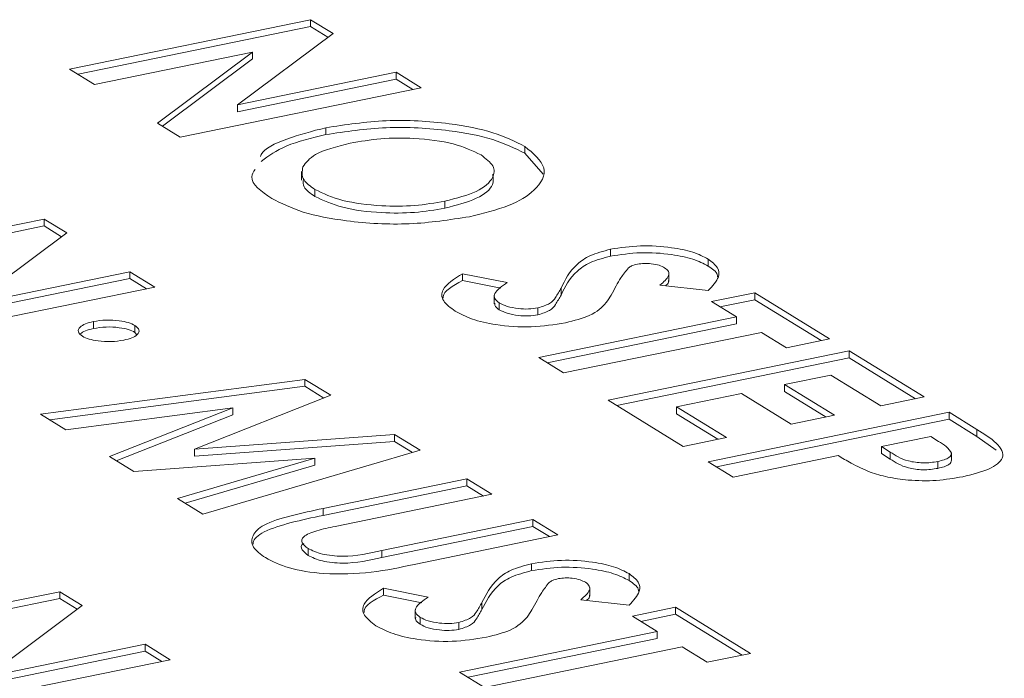
# Model space of a CAD drawing. Extents: x 19.1 to 29.8, y 0.6 to 8.7.
# Drawn here: x 22.5 to 22.5, y 4.2 to 4.2 of the extents above; entities that cross this region are included whole.
import ezdxf

# ---------------------------------------------------------------- set-up
doc = ezdxf.new("R2010")
doc.units = 0
doc.header["$MEASUREMENT"] = 0
doc.layers.get('0').update_dxf_attribs({"linetype": 'CONTINUOUS'})
doc.layers.add('D7', color=7, linetype='CONTINUOUS')

# ---------------------------------------------------------------- blocks, each defined once
blk = doc.blocks.new('A$C799C6606')
at = {"color": 7, "linetype": 'Continuous', "lineweight": 15}
for p, q in [((2.623367223249264, 0.4090220680783636), (2.629345450695769, 0.4102483175362384)), ((2.629345450695769, 0.4102483175362384), (2.629903387426214, 0.4099049868653877)), ((2.629345450695769, 0.4100762618313798), (2.629345450695769, 0.4102483175362384)), ((2.623576945970246, 0.4088930305382057), (2.629345450695769, 0.4100762618313798)), ((2.629345450695769, 0.4100762618313798), (2.629777164824294, 0.4098106032122653)), ((2.629903387426214, 0.4099049868653877), (2.627535473744818, 0.4081343529143933)), ((2.627908687420689, 0.4094453655219157), (2.623986672979417, 0.4086408849086514)), ((2.625548602082805, 0.4076797397865839), (2.627908687420689, 0.4094453655219157)), ((2.627908687420689, 0.4092733098170562), (2.627908687420689, 0.4094453655219157)), ((2.625674781165149, 0.4076021114688952), (2.627908687420689, 0.4092733098170562)), ((2.623986672979417, 0.4086408849086514), (2.623367223249264, 0.4090220680783636)), ((2.627535473744818, 0.4081343529143933), (2.631469463473412, 0.408941289889464)), ((2.631469463473412, 0.408941289889464), (2.632088913203564, 0.4085601067197508)), ((2.631469463473412, 0.4087692341846054), (2.631469463473412, 0.408941289889464)), ((2.627535473744818, 0.4079622972095347), (2.631469463473412, 0.4087692341846054)), ((2.631469463473412, 0.4087692341846054), (2.631879233357669, 0.4085170791254766)), ((2.632088913203564, 0.4085601067197508), (2.626110685757045, 0.4073338572618779)), ((2.627535473744818, 0.4079622972095347), (2.627535473744818, 0.4081343529143933)), ((2.626110685757045, 0.4073338572618779), (2.625548602082805, 0.4076797397865839)), ((2.629721730721034, 0.4073941812369721), (2.629721730721034, 0.4075662369418316)), ((2.634660819198945, 0.4069311776155988), (2.634660819198945, 0.4071032333204565)), ((2.634660819198945, 0.4069311776155988), (2.635117650699062, 0.406410523728967)), ((2.629123955391339, 0.4064790649662813), (2.629123955391339, 0.4062639650508206)), ((2.62945179639738, 0.4058604385137512), (2.62945179639738, 0.4060324942186107)), ((2.632680548418225, 0.4055685369800788), (2.632680548418225, 0.4057405926849373)), ((2.616758899652286, 0.404072287622383), (2.622737127098805, 0.4052985370802578)), ((2.622737127098805, 0.4052985370802578), (2.623295150223914, 0.4049551532457851)), ((2.622737127098805, 0.4051264813753983), (2.622737127098805, 0.4052985370802578)), ((2.616968622081007, 0.4039432500222757), (2.622737127098805, 0.4051264813753983)), ((2.622737127098805, 0.4051264813753983), (2.623168927621993, 0.4048607695926627)), ((2.623295150223914, 0.4049551532457851), (2.620927236542503, 0.4031845192947907)), ((2.636788401915812, 0.4043780180841541), (2.636788401915812, 0.4045500737890126)), ((2.639210275731703, 0.4041316344449042), (2.639210275731703, 0.4043036901497628)), ((2.620927236542503, 0.4031845192947907), (2.624861226271097, 0.4039914562698614)), ((2.620927236542503, 0.4030124635899313), (2.624861226271097, 0.403819400565002)), ((2.624861226271097, 0.4039914562698614), (2.625480676001249, 0.4036102731001492)), ((2.624861226271097, 0.403819400565002), (2.624861226271097, 0.4039914562698614)), ((2.624861226271097, 0.403819400565002), (2.625270996155354, 0.4035672455058741)), ((2.633115783007813, 0.4039419211279389), (2.634227034563398, 0.4037228604663996)), ((2.633115783007813, 0.4037698654230795), (2.633115783007813, 0.4039419211279389)), ((2.638233574189957, 0.4037472331500433), (2.638233574189957, 0.4039623330655058)), ((2.625480676001249, 0.4036102731001492), (2.619502448554744, 0.4023840236422744)), ((2.633115783007813, 0.4037698654230795), (2.634069543962145, 0.4035818714468524)), ((2.635560094821205, 0.4034124002073138), (2.635560094821205, 0.4035844559121733)), ((2.639210975301229, 0.4035221157471005), (2.638013621608412, 0.4036565999249797)), ((2.633904352405711, 0.4034051458908587), (2.633904352405711, 0.4031900459753963)), ((2.639290778540602, 0.4032479988961564), (2.640363793978114, 0.4034680950049623)), ((2.640363793978114, 0.4034680950049623), (2.642222315957884, 0.4023244391685807)), ((2.640363793978114, 0.4032960393001028), (2.640363793978114, 0.4034680950049623)), ((2.634026134592933, 0.4030455842199219), (2.634026134592933, 0.4032176399247813)), ((2.634986713857106, 0.4029192409151454), (2.634986713857106, 0.403091296620004)), ((2.639910228270754, 0.402866815726445), (2.639290778540602, 0.4032479988961564)), ((2.639500501261598, 0.4031189613559985), (2.640363793978114, 0.4032960393001028)), ((2.640363793978114, 0.4032960393001028), (2.642012549717325, 0.4022814647379294)), ((2.635005016261747, 0.4018606623773753), (2.639910228270754, 0.402866815726445)), ((2.639910228270754, 0.4026947600215864), (2.639910228270754, 0.402866815726445)), ((2.623957698859147, 0.4025812173408223), (2.623957698859147, 0.40275327304568)), ((2.624987729837517, 0.4024838639632318), (2.624987729837517, 0.4026559196680903)), ((2.635214738982729, 0.4017316248372165), (2.639910228270754, 0.4026947600215864)), ((2.624987729837517, 0.4024838639632318), (2.625038204394659, 0.4024276564111862)), ((2.64052976439557, 0.4024855793931108), (2.635624552386563, 0.4014794260440411)), ((2.641149300520372, 0.4021043430597757), (2.64052976439557, 0.4024855793931108)), ((2.642222315957884, 0.4023244391685807), (2.641149300520372, 0.4021043430597757)), ((2.635624552386563, 0.4014794260440411), (2.635005016261747, 0.4018606623773753)), ((2.63673083603992, 0.4007986658643814), (2.642709063486425, 0.4020249153222553)), ((2.636940558760902, 0.4006696283242217), (2.642709063486425, 0.4018528596173958)), ((2.642709063486425, 0.4020249153222553), (2.644567585466195, 0.4008812594858737)), ((2.642709063486425, 0.4018528596173958), (2.642709063486425, 0.4020249153222553)), ((2.642709063486425, 0.4018528596173958), (2.644357819225636, 0.4008382850552215)), ((2.642255584173729, 0.4014235828801151), (2.641105925026924, 0.4011877656720673)), ((2.643494570028682, 0.4006611633770687), (2.642255584173729, 0.4014235828801151)), ((2.622644276851336, 0.4004506753647634), (2.629205322691082, 0.401318283028651)), ((2.622874388420403, 0.4003090911498646), (2.629205322691082, 0.4011462273237925)), ((2.629205322691082, 0.401318283028651), (2.6298483581641, 0.4009225861901342)), ((2.629205322691082, 0.4011462273237925), (2.629205322691082, 0.401318283028651)), ((2.629205322691082, 0.4011462273237925), (2.629678247073631, 0.400855209656986)), ((2.641105925026924, 0.4011877656720673), (2.642344910881878, 0.4004253461690199)), ((2.641105925026924, 0.4010157099672078), (2.641105925026924, 0.4011877656720673)), ((2.6298483581641, 0.4009225861901342), (2.626465936208906, 0.3995826711570736)), ((2.640032910758482, 0.4009676698030589), (2.63842338760222, 0.4006375256398513)), ((2.641271896613436, 0.4002052503000115), (2.640032910758482, 0.4009676698030589)), ((2.641105925026924, 0.4010157099672078), (2.642135144641319, 0.4003823717383685)), ((2.644567585466195, 0.4008812594858737), (2.643494570028682, 0.4006611633770687)), ((2.638589358019676, 0.3996550100279999), (2.63673083603992, 0.4007986658643814)), ((2.63842338760222, 0.4006375256398513), (2.639662373457188, 0.399875106136804)), ((2.63842338760222, 0.4004654699349928), (2.63842338760222, 0.4006375256398513)), ((2.623272020469077, 0.4000643884873387), (2.622644276851336, 0.4004506753647634)), ((2.627415800727892, 0.4006125299328103), (2.623272020469077, 0.4000643884873387)), ((2.624353422459624, 0.3993989394308137), (2.627415800727892, 0.4006125299328103)), ((2.624523489738255, 0.3992943039332024), (2.627415800727892, 0.4004404742279517)), ((2.627415800727892, 0.4004404742279517), (2.627415800727892, 0.4006125299328103)), ((2.63842338760222, 0.4004654699349928), (2.639452607216629, 0.3998321317061535)), ((2.639208807749828, 0.3992738268582876), (2.645187035196333, 0.4005000763161615)), ((2.642344910881878, 0.4004253461690199), (2.641271896613436, 0.4002052503000115)), ((2.645187035196333, 0.4005000763161615), (2.64587845168035, 0.4000746078493274)), ((2.645187035196333, 0.4003280206113029), (2.645187035196333, 0.4005000763161615)), ((2.63941853047081, 0.3991447893181288), (2.645187035196333, 0.4003280206113029)), ((2.645187035196333, 0.4003280206113029), (2.64587845168035, 0.399902552144467)), ((2.626465936208906, 0.3995826711570736), (2.631428948514586, 0.3999499577257151)), ((2.631428948514586, 0.3999499577257151), (2.632065677177241, 0.3995581418316041)), ((2.631428948514586, 0.3997779020208565), (2.631428948514586, 0.3999499577257151)), ((2.644733555883651, 0.3998987438740222), (2.643507253027526, 0.3996472055667297)), ((2.644928548636916, 0.3997787535791772), (2.644733555883651, 0.3998987438740222)), ((2.64587845168035, 0.399902552144467), (2.64587845168035, 0.4000746078493274)), ((2.64587845168035, 0.399902552144467), (2.64635638560684, 0.3995618793785276)), ((2.626465936208906, 0.3994106154522141), (2.631428948514586, 0.3997779020208565)), ((2.631428948514586, 0.3997779020208565), (2.631876472866356, 0.3995025144589164)), ((2.639662373457188, 0.399875106136804), (2.638589358019676, 0.3996550100279999)), ((2.626465936208906, 0.3994106154522141), (2.626465936208906, 0.3995826711570736)), ((2.632065677177241, 0.3995581418316041), (2.626671045675938, 0.3979727721071464)), ((2.642434237590027, 0.3994271094579247), (2.639828343874644, 0.3988925905249534)), ((2.643507253027526, 0.3996472055667297), (2.64372643628629, 0.3995123294577256)), ((2.643507253027526, 0.3994751498618712), (2.643507253027526, 0.3996472055667297)), ((2.643507253027526, 0.3994751498618712), (2.64372643628629, 0.3993402737528671)), ((2.64372643628629, 0.3993402737528671), (2.64372643628629, 0.3995123294577256)), ((2.645249048220055, 0.3993122018019157), (2.645249048220055, 0.3994842575067752)), ((2.624957753123841, 0.3990270598949515), (2.624353422459624, 0.3993989394308137)), ((2.629451345371127, 0.3993599418349598), (2.624957753123841, 0.3990270598949515)), ((2.626043906820829, 0.3983586868392148), (2.629451345371127, 0.3993599418349598)), ((2.626233153714541, 0.398242249017521), (2.629451345371127, 0.3991878861301013)), ((2.629451345371127, 0.3991878861301013), (2.629451345371127, 0.3993599418349598)), ((2.639828343874644, 0.3988925905249534), (2.639208807749828, 0.3992738268582876)), ((2.644906098681449, 0.3991085927747786), (2.644906098681449, 0.3992806484796381)), ((2.629658150482417, 0.3981135335749375), (2.633224488785391, 0.3988450581697691)), ((2.633224488785391, 0.3988450581697691), (2.633844024910207, 0.3984638218364349)), ((2.633224488785391, 0.3986730024649106), (2.633224488785391, 0.3988450581697691)), ((2.629658150482417, 0.3979414778700789), (2.633224488785391, 0.3986730024649106)), ((2.633844024910207, 0.3984638218364349), (2.629954344972194, 0.39766597365184)), ((2.633224488785391, 0.3986730024649106), (2.633634258669648, 0.3984208474057827)), ((2.626671045675938, 0.3979727721071464), (2.626043906820829, 0.3983586868392148)), ((2.629658150482417, 0.3979414778700789), (2.629658150482417, 0.3981135335749375)), ((2.631114583931865, 0.3970689376935557), (2.634861754034493, 0.3978375543693211)), ((2.634861754034493, 0.3978375543693211), (2.635481290159309, 0.3974563180359869)), ((2.634861754034493, 0.3976654986644608), (2.634861754034493, 0.3978375543693211)), ((2.631114583931865, 0.3968968819886962), (2.634861754034493, 0.3976654986644608)), ((2.635481290159309, 0.3974563180359869), (2.631914951856334, 0.3967247934411553)), ((2.634861754034493, 0.3976654986644608), (2.63527152391875, 0.3974133436053338)), ((2.629282639786087, 0.3969482669831557), (2.629282639786087, 0.3971203226880142)), ((2.631114583931865, 0.3968968819886962), (2.631114583931865, 0.3970689376935557)), ((2.634826469370655, 0.3965690448136501), (2.634826469370655, 0.3967411005185086)), ((2.637248344063341, 0.3963226613542483), (2.637248344063341, 0.3964947170591069)), ((2.617142237492249, 0.394820134849021), (2.623120464354219, 0.3960463841869961)), ((2.623120464354219, 0.3960463841869961), (2.623678401084664, 0.3957030535161445)), ((2.623120464354219, 0.3958743284821384), (2.623120464354219, 0.3960463841869961)), ((2.631153764506397, 0.3961330011109805), (2.632265102310502, 0.3959138872558459)), ((2.631153764506397, 0.3959609454061219), (2.631153764506397, 0.3961330011109805)), ((2.636271642521596, 0.3959382600593884), (2.636271642521596, 0.396153359974849)), ((2.617351959044161, 0.3946910970690647), (2.623120464354219, 0.3958743284821384)), ((2.623120464354219, 0.3958743284821384), (2.623552178482743, 0.395608669863023)), ((2.631153764506397, 0.3959609454061219), (2.632107611563118, 0.3957728982063244)), ((2.633598163006713, 0.3956034270866828), (2.633598163006713, 0.3957754827915432)), ((2.637249042902216, 0.3957131425065707), (2.636051689501659, 0.3958476267444002)), ((2.623678401084664, 0.3957030535161445), (2.621310487403267, 0.3939324195651501)), ((2.631942420445089, 0.3955961727402535), (2.631942420445089, 0.3953810728247911)), ((2.637328760185316, 0.395439078909174), (2.638401775330554, 0.3956591749580296)), ((2.638401775330554, 0.3956591749580296), (2.640260297310324, 0.3945155191216489)), ((2.638401775330554, 0.3954871192531701), (2.638401775330554, 0.3956591749580296)), ((2.63206420234005, 0.3952366110093681), (2.63206420234005, 0.3954086667142267)), ((2.633024781458079, 0.3951102676746157), (2.633024781458079, 0.3952823233794751)), ((2.637948296310132, 0.3950578425758398), (2.637328760185316, 0.395439078909174)), ((2.637538482614037, 0.3953100413090658), (2.638401775330554, 0.3954871192531701)), ((2.638401775330554, 0.3954871192531701), (2.640050617464428, 0.3944724915273738)), ((2.633043084008865, 0.3940516891668207), (2.637948296310132, 0.3950578425758398)), ((2.637948296310132, 0.3948857868709803), (2.637948296310132, 0.3950578425758398)), ((2.633252806437586, 0.3939226515667134), (2.637948296310132, 0.3948857868709803)), ((2.621310487403267, 0.3939324195651501), (2.625244477131861, 0.3947393565402209)), ((2.621310487403267, 0.3937603638602925), (2.625244477131861, 0.3945673008353632)), ((2.625244477131861, 0.3947393565402209), (2.625864013256678, 0.3943581202068867)), ((2.625244477131861, 0.3945673008353632), (2.625244477131861, 0.3947393565402209)), ((2.625244477131861, 0.3945673008353632), (2.625654247016119, 0.3943151457762353)), ((2.638567832434948, 0.3946766062425056), (2.633662620133666, 0.3936704528334865)), ((2.639187282165086, 0.3942954230727924), (2.638567832434948, 0.3946766062425056)), ((2.625864013256678, 0.3943581202068867), (2.619885786394693, 0.3931318708689115)), ((2.640260297310324, 0.3945155191216489), (2.639187282165086, 0.3942954230727924)), ((2.633662620133666, 0.3936704528334865), (2.633043084008865, 0.3940516891668207))]:
    blk.add_line(p, q, dxfattribs=at)
for points, knots in [([(2.629721730721034, 0.4075662369418316), (2.630213970718803, 0.4076408345386637), (2.631198344134592, 0.4077900135804642), (2.632713162980867, 0.4077051126005067), (2.633926763741702, 0.4074661171249456), (2.634416174657776, 0.4072241745122565), (2.634660819198945, 0.4071032333204565)], [0, 0, 0, 0, 0.2796324825295644, 0.5592044190619551, 0.7796570752640436, 0.9999999999999999, 0.9999999999999999, 0.9999999999999999, 0.9999999999999999]), ([(2.628100363002279, 0.4068496801105193), (2.628106872725812, 0.4068674363635374), (2.628167231959527, 0.4070320752794467), (2.628717946406784, 0.40730664086096), (2.62938710048066, 0.4074796957419879), (2.629721730721034, 0.4075662369418316)], [0, 0, 0, 0, 0.05698992171064038, 0.5284199835553444, 1, 1, 1, 1]), ([(2.629721730721034, 0.4073941812369721), (2.630213970718803, 0.4074687788338052), (2.631198344134592, 0.4076179578756056), (2.632713162980867, 0.4075330568956481), (2.633926763741702, 0.4072940614200871), (2.634416174657776, 0.407052118807397), (2.634660819198945, 0.4069311776155988)], [0, 0, 0, 0, 0.2796324825295644, 0.5592044190619551, 0.7796570752640436, 0.9999999999999999, 0.9999999999999999, 0.9999999999999999, 0.9999999999999999]), ([(2.628122574981962, 0.4067306657332681), (2.628305708595963, 0.406866588514128), (2.628672034075922, 0.4071384773107818), (2.629371794748057, 0.4073089375595522), (2.629721730721034, 0.4073941812369721)], [0, 0, 0, 0, 0.4999204915178511, 0.9999999999999999, 0.9999999999999999, 0.9999999999999999, 0.9999999999999999]), ([(2.633578128728306, 0.4068890917771126), (2.633367679692316, 0.4069902119736515), (2.632946865621737, 0.4071924120042905), (2.631990570361655, 0.4073152439180348), (2.63107485158331, 0.4073105645843853), (2.630576365528913, 0.4072249160700805), (2.630326896734875, 0.4071820530222876)], [0, 0, 0, 0, 0.2796099080904881, 0.5591082090243727, 0.7793544224135451, 1, 1, 1, 1]), ([(2.630326896734875, 0.4071820530222876), (2.629998930479804, 0.4070980700284137), (2.629412639332575, 0.4069479372477822), (2.62923302975361, 0.4067016398997474), (2.629153892237472, 0.406593119182399)], [0, 0, 0, 0, 0.5593914501544521, 1, 1, 1, 1]), ([(2.634660819198945, 0.4071032333204565), (2.634869146273633, 0.4069277581967468), (2.635286142491342, 0.4065765198231448), (2.634996686116626, 0.406041305137256), (2.634321548403523, 0.4056111608019464), (2.633631017620832, 0.405441381909835), (2.633285628037417, 0.4053564619290144)], [0, 0, 0, 0, 0.279366118467251, 0.5591909497782026, 0.7795161953047333, 1, 1, 1, 1]), ([(2.632680548418225, 0.4057405926849373), (2.632964931445873, 0.4058147374888232), (2.633533641378069, 0.4059630124640856), (2.633895739523485, 0.4062973755846153), (2.633926970136404, 0.4066219376412521), (2.633694427266949, 0.4068000265604494), (2.633578128728306, 0.4068890917771126)], [0, 0, 0, 0, 0.2797538010583487, 0.5594523925881747, 0.7796748484891853, 1, 1, 1, 1]), ([(2.628380854431771, 0.4058111221828771), (2.628126082489036, 0.4059867539205113), (2.62778610666172, 0.4062211225274526), (2.627930680459531, 0.4064699553047308), (2.627966913180206, 0.406532317147934)], [0, 0, 0, 0, 0.7493825215206202, 1, 1, 1, 1]), ([(2.629153892237472, 0.406593119182399), (2.629135238283414, 0.4064830348504689), (2.629101891047529, 0.4062862396737783), (2.629344777194337, 0.4061101027387375), (2.62945179639738, 0.4060324942186107)], [0, 0, 0, 0, 0.5593853151310081, 1, 1, 1, 1]), ([(2.629166566530987, 0.4062860048804096), (2.629159734500792, 0.4062221399735151), (2.629143670017928, 0.406071971330368), (2.629339341581929, 0.4059376402252592), (2.62945179639738, 0.4058604385137512)], [0, 0, 0, 0, 0.4252879000228341, 0.9999999999999999, 0.9999999999999999, 0.9999999999999999, 0.9999999999999999]), ([(2.632680548418225, 0.4055685369800788), (2.632962357707601, 0.4056425284522511), (2.633525920671165, 0.4057904967943502), (2.63390706980498, 0.4061127825451161), (2.633875682257656, 0.40631870154815), (2.633863094043665, 0.4064012869265472)], [0, 0, 0, 0, 0.3746328462571937, 0.7491917585669924, 0.9999999999999999, 0.9999999999999999, 0.9999999999999999, 0.9999999999999999]), ([(2.62945179639738, 0.4060324942186098), (2.6296619386973, 0.4059327697619208), (2.630082403728014, 0.4057332352238392), (2.631031372157739, 0.4056160804852542), (2.631937393011359, 0.4056147503537959), (2.632432743851144, 0.4056986306617842), (2.632680548418225, 0.4057405926849373)], [0, 0, 0, 0, 0.2794676905870205, 0.559175335729998, 0.7794727366632705, 1, 1, 1, 1]), ([(2.633285628037417, 0.4053564619290144), (2.632797459070577, 0.4052804621630193), (2.631821064070284, 0.405128453746709), (2.630318057480924, 0.4052161336167348), (2.629098838621946, 0.4054463365355732), (2.628620214535591, 0.4056895106883571), (2.628380854431771, 0.4058111221828771)], [0, 0, 0, 0, 0.2796638300094516, 0.5593603525236177, 0.7796359298006177, 1, 1, 1, 1]), ([(2.62945179639738, 0.4058604385137512), (2.6296619386973, 0.4057607140570623), (2.630082403728014, 0.4055611795189806), (2.631031372157739, 0.4054440247803957), (2.631937393011359, 0.4054426946489373), (2.632432743851144, 0.4055265749569248), (2.632680548418225, 0.4055685369800788)], [0, 0, 0, 0, 0.2794676905870205, 0.559175335729998, 0.7794727366632705, 1, 1, 1, 1]), ([(2.635560094821205, 0.4035844559121733), (2.635658431352613, 0.4037856853764916), (2.635795316142211, 0.4040657974822768), (2.636246412195437, 0.404402201113891), (2.636607887250268, 0.404500823433354), (2.636788401915812, 0.4045500737890126)], [0, 0, 0, 0, 0.5608394960918747, 0.7806905056891078, 1, 1, 1, 1]), ([(2.636788401915812, 0.4045500737890126), (2.637032483288412, 0.4045867050802254), (2.637520990635696, 0.4046600193799108), (2.638265395339307, 0.404607247781323), (2.638858648454192, 0.4044860224664539), (2.639093019659274, 0.4043644919495666), (2.639210275731703, 0.4043036901497628)], [0, 0, 0, 0, 0.2793924016660528, 0.5591792587064027, 0.7794570849527028, 1, 1, 1, 1]), ([(2.635560094821205, 0.4034124002073138), (2.635658431352613, 0.4036136296716331), (2.635795316142211, 0.4038937417774182), (2.636246412195437, 0.4042301454090325), (2.636607887250268, 0.4043287677284937), (2.636788401915812, 0.4043780180841541)], [0, 0, 0, 0, 0.5608394960918747, 0.7806905056891078, 1, 1, 1, 1]), ([(2.636788401915812, 0.4043780180841541), (2.637032483288412, 0.404414649375366), (2.637520990635696, 0.4044879636750522), (2.638265395339307, 0.4044351920764644), (2.638858648454192, 0.4043139667615954), (2.639093019659274, 0.404192436244708), (2.639210275731703, 0.4041316344449042)], [0, 0, 0, 0, 0.2793924016660528, 0.5591792587064027, 0.7794570849527028, 1, 1, 1, 1]), ([(2.639210275731703, 0.4043036901497628), (2.639299741072623, 0.4042346153268825), (2.639478661649679, 0.4040964734828636), (2.639492522345765, 0.4038198651241407), (2.639317805653352, 0.403635093920407), (2.639210975301229, 0.4035221157471005)], [0, 0, 0, 0, 0.2798475432801151, 0.5596634788386039, 1, 1, 1, 1]), ([(2.637230582152245, 0.4040853908243394), (2.637164066531472, 0.404002893382212), (2.637045244265369, 0.4038555214880635), (2.6369639262677, 0.4037049942944009), (2.636928129343406, 0.403638730850755)], [0, 0, 0, 0, 0.5597908787550714, 1, 1, 1, 1]), ([(2.63745943288669, 0.4041794000392578), (2.637405173441085, 0.404165302671335), (2.637308155609151, 0.40414009607262), (2.63725431233954, 0.4041021254890005), (2.637230582152245, 0.4040853908243394)], [0, 0, 0, 0, 0.5592729143051292, 1, 1, 1, 1]), ([(2.638130349890265, 0.4040878473705138), (2.638088508405506, 0.4041099970943609), (2.638004877190244, 0.4041542691447857), (2.637817302094962, 0.4041892983184905), (2.637624198111045, 0.4042031184078079), (2.637514271926523, 0.4041872942570031), (2.63745943288669, 0.4041794000392578)], [0, 0, 0, 0, 0.2802283271986442, 0.5601100365117943, 0.7805514369467774, 1, 1, 1, 1]), ([(2.638013621608412, 0.4036565999249797), (2.638105501954957, 0.4037345082004267), (2.638233549934089, 0.403843084164742), (2.638240967687228, 0.4039962520438367), (2.638167199632964, 0.4040573345207452), (2.638130349890265, 0.4040878473705138)], [0, 0, 0, 0, 0.5597393930682194, 0.7800743120008671, 1, 1, 1, 1]), ([(2.639210275731703, 0.4041316344449042), (2.639312070526291, 0.4040631065360811), (2.639439037505685, 0.4039776327982327), (2.63944188319498, 0.4038831240025891), (2.639442447374865, 0.4038643869035372)], [0, 0, 0, 0, 0.8017422725221475, 1, 1, 1, 1]), ([(2.632930310964529, 0.4030115790121833), (2.632817739560426, 0.4030952422376801), (2.6325927735048, 0.4032624373258979), (2.632583460282834, 0.4036043099108149), (2.632913910252373, 0.4038138888207108), (2.633115783007813, 0.4039419211279389)], [0, 0, 0, 0, 0.2804250330997597, 0.5604097603063167, 1, 1, 1, 1]), ([(2.632637544903762, 0.4033365552297443), (2.632636506190241, 0.403348464949814), (2.632622851467108, 0.403505027779806), (2.632879062200931, 0.4036426822841825), (2.633115783007813, 0.4037698654230795)], [0, 0, 0, 0, 0.07606990796992348, 0.9999999999999999, 0.9999999999999999, 0.9999999999999999, 0.9999999999999999]), ([(2.634227034563398, 0.4037228604663996), (2.634094770875368, 0.4036336200539576), (2.633910363086319, 0.4035091971878044), (2.633891714869723, 0.403326263640011), (2.633981361396852, 0.4032538208570475), (2.634026134592933, 0.4032176399247813)], [0, 0, 0, 0, 0.5594069885781953, 0.7799495650106967, 1, 1, 1, 1]), ([(2.634986713857106, 0.403091296620004), (2.635095189819285, 0.4031259305309094), (2.635313234849949, 0.4031955473567344), (2.63544466109629, 0.4033778442490483), (2.63551629030815, 0.4035060514138147), (2.635560094821205, 0.4035844559121733)], [0, 0, 0, 0, 0.2777589258548884, 0.5583168131359981, 1, 1, 1, 1]), ([(2.636928129343406, 0.403638730850755), (2.636887317533482, 0.4035608708732417), (2.636814445414206, 0.403421846860887), (2.636723105726634, 0.4032842129393526), (2.636682920554751, 0.403223660479175)], [0, 0, 0, 0, 0.5600469745908607, 1, 1, 1, 1]), ([(2.638152616066922, 0.4036410017744609), (2.638185734864241, 0.4036681866235305), (2.638235923770925, 0.4037093831029726), (2.638227186911184, 0.4037536295926003), (2.638224215355098, 0.4037686785838348)], [0, 0, 0, 0, 0.6598828209642476, 1, 1, 1, 1]), ([(2.634986713857106, 0.4029192409151454), (2.635095189819285, 0.4029538748260499), (2.635313234849949, 0.4030234916518758), (2.63544466109629, 0.4032057885441906), (2.63551629030815, 0.4033339957089552), (2.635560094821205, 0.4034124002073138)], [0, 0, 0, 0, 0.2777589258548884, 0.5583168131359981, 1, 1, 1, 1]), ([(2.633916904427441, 0.4032115200031443), (2.63391386899487, 0.4031928983804747), (2.633904403470186, 0.4031348297444719), (2.633976891940552, 0.4030816858038309), (2.634026134592933, 0.4030455842199219)], [0, 0, 0, 0, 0.3206829702031512, 1, 1, 1, 1]), ([(2.634026134592933, 0.4032176399247813), (2.634087048412258, 0.4031864219263932), (2.634208761477613, 0.4031240446477948), (2.634477375502502, 0.403075214668509), (2.634752857674005, 0.4030570835356189), (2.634908837224774, 0.4030799032937376), (2.634986713857106, 0.403091296620004)], [0, 0, 0, 0, 0.2803802691191961, 0.5602331688008882, 0.7804355785391659, 1, 1, 1, 1]), ([(2.636682920554751, 0.403223660479175), (2.636572690933452, 0.4031087751126821), (2.636375925813301, 0.4029036992658028), (2.635884602494318, 0.4027780799188116), (2.635668522995733, 0.402722833679805)], [0, 0, 0, 0, 0.5602091530551341, 1, 1, 1, 1]), ([(2.635668522995733, 0.402722833679805), (2.635391545229172, 0.402679463442345), (2.634837875966827, 0.4025927677927994), (2.63397984774517, 0.4026508987177939), (2.633324860873433, 0.4028023186528991), (2.633061933023601, 0.4029417696452313), (2.632930310964529, 0.4030115790121833)], [0, 0, 0, 0, 0.2796109707858615, 0.5589329492278935, 0.7792012012040597, 1, 1, 1, 1]), ([(2.634026134592933, 0.4030455842199219), (2.634087048412258, 0.4030143662215337), (2.634208761477613, 0.4029519889429363), (2.634477375502502, 0.4029031589636514), (2.634752857674005, 0.4028850278307603), (2.634908837224774, 0.402907847588879), (2.634986713857106, 0.4029192409151454)], [0, 0, 0, 0, 0.2803802691191961, 0.5602331688008882, 0.7804355785391659, 1, 1, 1, 1]), ([(2.623684782824558, 0.4023886601697564), (2.623640919405563, 0.4024250751017373), (2.62355319316541, 0.4024979044693655), (2.623604588240102, 0.4026097537305988), (2.623743379475531, 0.4026997729643149), (2.623886246329949, 0.4027354365063003), (2.623957698859147, 0.40275327304568)], [0, 0, 0, 0, 0.2797330998938522, 0.559462387060034, 0.779672291529997, 1, 1, 1, 1]), ([(2.623957698859147, 0.40275327304568), (2.624060516072223, 0.4027690294608277), (2.624266145172019, 0.4028005414748757), (2.624581200962556, 0.4027810288158991), (2.624836816247328, 0.4027325430447117), (2.624937408235045, 0.4026814694618075), (2.624987729837517, 0.4026559196680903)], [0, 0, 0, 0, 0.2796327537690219, 0.5592510214342002, 0.7795133052576412, 1, 1, 1, 1]), ([(2.623957698859147, 0.4025812173408223), (2.624060516072223, 0.4025969737559683), (2.624266145172019, 0.402628485770018), (2.624581200962556, 0.4026089731110405), (2.624836816247328, 0.4025604873398523), (2.624937408235045, 0.402509413756948), (2.624987729837517, 0.4024838639632318)], [0, 0, 0, 0, 0.2796327537690219, 0.5592510214342002, 0.7795133052576412, 1, 1, 1, 1]), ([(2.624987729837517, 0.4026559196680903), (2.625031884106011, 0.4026193754887561), (2.625120252925701, 0.4025462372372521), (2.62506254991499, 0.4024344786658869), (2.624925746421159, 0.4023438224830675), (2.624781886131178, 0.4023081955243075), (2.62470993718556, 0.4022903773889599)], [0, 0, 0, 0, 0.2794864082470363, 0.559354392146189, 0.7796196095680332, 0.9999999999999999, 0.9999999999999999, 0.9999999999999999, 0.9999999999999999]), ([(2.623632866435972, 0.4024461132165982), (2.623668975871684, 0.4024733673561673), (2.623742517708241, 0.4025288741631163), (2.623885116724029, 0.4025635616140963), (2.623957698859147, 0.4025812173408223)], [0, 0, 0, 0, 0.4910053571121725, 1, 1, 1, 1]), ([(2.62470993718556, 0.4022903773889599), (2.624607382470064, 0.4022749375109056), (2.624402142058816, 0.4022440380353824), (2.624089425208499, 0.4022644297715523), (2.623834557804219, 0.4023122998774813), (2.623734710668291, 0.4023632052857122), (2.623684782824558, 0.4023886601697564)], [0, 0, 0, 0, 0.2794637298108802, 0.5592843835458973, 0.7796233189430462, 0.9999999999999999, 0.9999999999999999, 0.9999999999999999, 0.9999999999999999]), ([(2.64587845168035, 0.4000746078493274), (2.646054311755993, 0.399964428480537), (2.646403865000682, 0.3997454273472831), (2.646617371283018, 0.3993849033894028), (2.646218610453165, 0.3990713440174671), (2.645756123966439, 0.3989566323268123), (2.645524437686692, 0.3988991665940524)], [0, 0, 0, 0, 0.2818447627301854, 0.5602167004405403, 0.7796870622307001, 1, 1, 1, 1]), ([(2.645249048220055, 0.3994842575067752), (2.645211883351028, 0.399542292339742), (2.64514534827855, 0.3996461902390198), (2.644994941747445, 0.399738157144478), (2.644928548636916, 0.3997787535791772)], [0, 0, 0, 0, 0.5585756148108516, 1, 1, 1, 1]), ([(2.643228418737468, 0.3990130796637485), (2.643065062830349, 0.399086667152055), (2.642773135253169, 0.3992181727556776), (2.642537858794615, 0.3993632250611761), (2.642434237590027, 0.3994271094579247)], [0, 0, 0, 0, 0.5595768262351005, 0.9999999999999999, 0.9999999999999999, 0.9999999999999999, 0.9999999999999999]), ([(2.64372643628629, 0.3995123294577256), (2.643852078819524, 0.3994297213911215), (2.644009219948064, 0.3993264034741832), (2.644346507161902, 0.3992562781923787), (2.644537704966826, 0.3992421203566439), (2.644733081251903, 0.3992499275654335), (2.644848409612496, 0.3992704052287541), (2.644906098681449, 0.3992806484796381)], [0, 0, 0, 0, 0.4993410487002258, 0.6245258981940098, 0.7496959296125489, 0.8747939474371912, 1, 1, 1, 1]), ([(2.644906098681449, 0.3992806484796381), (2.644960809300461, 0.3992935439922407), (2.645070113954947, 0.3993193075382315), (2.645219549258218, 0.399386727084031), (2.645237875118486, 0.3994473166365946), (2.645249048220055, 0.3994842575067752)], [0, 0, 0, 0, 0.2811666712350713, 0.561734200779222, 1, 1, 1, 1]), ([(2.64372643628629, 0.3993402737528671), (2.643852078819524, 0.399257665686263), (2.644009219948064, 0.3991543477693238), (2.644346507161902, 0.3990842224875202), (2.644537704966826, 0.3990700646517853), (2.644733081251903, 0.399077871860575), (2.644848409612496, 0.3990983495238956), (2.644906098681449, 0.3991085927747786)], [0, 0, 0, 0, 0.4993410487002258, 0.6245258981940098, 0.7496959296125489, 0.8747939474371912, 1, 1, 1, 1]), ([(2.644906098681449, 0.3991085927747786), (2.644960809300461, 0.3991214882873821), (2.645070113954947, 0.399147251833373), (2.645219549258218, 0.3992146713791724), (2.645237875118486, 0.399275260931736), (2.645249048220055, 0.3993122018019157)], [0, 0, 0, 0, 0.2811666712350713, 0.561734200779222, 1, 1, 1, 1]), ([(2.645524437686692, 0.3988991665940524), (2.645311453409622, 0.3988628079781238), (2.644885970374435, 0.3987901736293713), (2.644211189468326, 0.3988022355959417), (2.643647602092191, 0.3988843404300351), (2.64336818658801, 0.3989701542809199), (2.643228418737468, 0.3990130796637485)], [0, 0, 0, 0, 0.2799357313698425, 0.5592333212281166, 0.77952185772107, 0.9999999999999999, 0.9999999999999999, 0.9999999999999999, 0.9999999999999999]), ([(2.628223447786855, 0.3968917204596396), (2.628107314991016, 0.396977561420937), (2.627875216542012, 0.3971491197980184), (2.627872908482079, 0.3974393111946739), (2.628158855268868, 0.3977303390236866), (2.6288566751216, 0.3979420778488567), (2.629390552300254, 0.3980562875972513), (2.629658150482417, 0.3981135335749375)], [0, 0, 0, 0, 0.1867345933510252, 0.373200431302158, 0.5593600445982788, 0.7791356218789656, 1, 1, 1, 1]), ([(2.627920371440158, 0.3972256398725822), (2.627918967734434, 0.3972387217221272), (2.627907479303634, 0.3973457882685381), (2.628180294619842, 0.3975584542899728), (2.628850917534994, 0.3977699762293074), (2.629388629945826, 0.3978842165623044), (2.629658150482417, 0.3979414778700789)], [0, 0, 0, 0, 0.03969870137443679, 0.3249084036900997, 0.6616201418734526, 1, 1, 1, 1]), ([(2.629954344972194, 0.39766597365184), (2.6297988028353, 0.3976338109356563), (2.629489928584153, 0.397569942487694), (2.629139816291971, 0.3974308310285624), (2.629101186451241, 0.3972576889894306), (2.629222074437781, 0.3971661727017315), (2.629282639786087, 0.3971203226880142)], [0, 0, 0, 0, 0.2819163882325779, 0.5598271635165387, 0.7794717082826074, 1, 1, 1, 1]), ([(2.629176710740754, 0.3972394245347566), (2.629176144920041, 0.3972391672630016), (2.629089035610068, 0.3971995597251423), (2.629116571414276, 0.3970824424889354), (2.629227209618382, 0.3969930519756693), (2.629282639786087, 0.3969482669831557)], [0, 0, 0, 0, 0.003251824266749499, 0.5006253129499046, 1, 1, 1, 1]), ([(2.629282639786087, 0.3971203226880142), (2.629388514595423, 0.3970687794492704), (2.629547667683514, 0.3969912986427486), (2.629873428750063, 0.3969371479728121), (2.630407006502697, 0.3969087022468321), (2.630800298937846, 0.3969977658410624), (2.631114583931865, 0.3970689376935557)], [0, 0, 0, 0, 0.2496871069060355, 0.3753345519725593, 0.5008218845375241, 1, 1, 1, 1]), ([(2.631914951856334, 0.3967247934411553), (2.631571787899919, 0.3966503521449702), (2.630890223243359, 0.396502502828282), (2.629742072390588, 0.3964631087358859), (2.628761288885602, 0.3966134738637948), (2.628402925322153, 0.3967988695909641), (2.628223447786855, 0.3968917204596396)], [0, 0, 0, 0, 0.2818881992086185, 0.5598636747550123, 0.779568597623418, 0.9999999999999999, 0.9999999999999999, 0.9999999999999999, 0.9999999999999999]), ([(2.629282639786087, 0.3969482669831557), (2.629388514595423, 0.3968967237444119), (2.629547667683514, 0.3968192429378909), (2.629873428750063, 0.3967650922679526), (2.630407006502697, 0.3967366465419735), (2.630800298937846, 0.3968257101362038), (2.631114583931865, 0.3968968819886962)], [0, 0, 0, 0, 0.2496871069060355, 0.3753345519725593, 0.5008218845375241, 1, 1, 1, 1]), ([(2.633598163006713, 0.3957754827915432), (2.633696462083169, 0.3959767278208304), (2.633833291957917, 0.3962568559069242), (2.634284359345916, 0.3965932889197807), (2.634645917911786, 0.3966918713979037), (2.634826469370655, 0.3967411005185086)], [0, 0, 0, 0, 0.5608639315360483, 0.780708672689687, 1, 1, 1, 1]), ([(2.634826469370655, 0.3967411005185086), (2.635070546671574, 0.396777726169919), (2.635559011555774, 0.3968510240329604), (2.636303484540012, 0.3967983413753631), (2.636896667271547, 0.396677050949731), (2.637131081102414, 0.3965555143945911), (2.637248344063341, 0.3964947170591069)], [0, 0, 0, 0, 0.279388244170302, 0.5591316595977237, 0.7794604235331171, 1, 1, 1, 1]), ([(2.633598163006713, 0.3956034270866828), (2.633696462083169, 0.3958046721159718), (2.633833291957917, 0.3960848002020665), (2.634284359345916, 0.3964212332149222), (2.634645917911786, 0.3965198156930434), (2.634826469370655, 0.3965690448136501)], [0, 0, 0, 0, 0.5608639315360483, 0.780708672689687, 1, 1, 1, 1]), ([(2.634826469370655, 0.3965690448136501), (2.635070546671574, 0.3966056704650596), (2.635559011555774, 0.3966789683281009), (2.636303484540012, 0.3966262856705054), (2.636896667271547, 0.3965049952448716), (2.637131081102414, 0.3963834586897317), (2.637248344063341, 0.3963226613542483)], [0, 0, 0, 0, 0.279388244170302, 0.5591316595977237, 0.7794604235331171, 1, 1, 1, 1]), ([(2.637248344063341, 0.3964947170591069), (2.637337809430239, 0.3964256422368635), (2.637516730081249, 0.3962875003771407), (2.63753059027869, 0.3960108919411569), (2.63735587338309, 0.3958261207046778), (2.637249042902216, 0.3957131425065707)], [0, 0, 0, 0, 0.2798474803303483, 0.5596634217288745, 1, 1, 1, 1]), ([(2.635268649460958, 0.396276417523862), (2.63520213392346, 0.3961939201022568), (2.635083311814601, 0.3960465482553008), (2.635001994104275, 0.3958960211040976), (2.634966197309726, 0.3958297576851626)], [0, 0, 0, 0, 0.559790918741156, 1, 1, 1, 1]), ([(2.635497500633793, 0.396370426828704), (2.635443241285461, 0.3963563294590617), (2.63534622343062, 0.3963311228061297), (2.635292379847517, 0.3962931522288242), (2.635268649460958, 0.396276417523862)], [0, 0, 0, 0, 0.5592717796016274, 1, 1, 1, 1]), ([(2.636168417198977, 0.3962788740700365), (2.636126560231364, 0.3963010476858999), (2.636042958160534, 0.3963453356577666), (2.635855309541544, 0.3963803225601605), (2.635662267988852, 0.3963941465298015), (2.635552340365482, 0.396378321487469), (2.635497500633793, 0.396370426828704)], [0, 0, 0, 0, 0.2804360669047101, 0.5601226573943414, 0.7805578370213754, 1, 1, 1, 1]), ([(2.636051689501659, 0.3958476267444002), (2.636143530353383, 0.3959255541436049), (2.63627151738385, 0.3960341517472825), (2.636278948349631, 0.3961873106419667), (2.636205230546185, 0.3962483780854225), (2.636168417198977, 0.3962788740700365)], [0, 0, 0, 0, 0.5598550831915895, 0.780199532659827, 1, 1, 1, 1]), ([(2.637248344063341, 0.3963226613542483), (2.637350139170369, 0.3962541334494567), (2.637477106589504, 0.3961686596829548), (2.637479951162494, 0.3960741508327175), (2.637480515121982, 0.3960554136929835)], [0, 0, 0, 0, 0.8017419565749994, 1, 1, 1, 1]), ([(2.630968379003907, 0.3952026058615772), (2.630855757969488, 0.3952862858882265), (2.630630739336912, 0.3954534799232121), (2.630621612733709, 0.3957953627551856), (2.630951942928466, 0.3960049498496074), (2.631153764506397, 0.3961330011109805)], [0, 0, 0, 0, 0.2804741582352101, 0.5603918653356678, 1, 1, 1, 1]), ([(2.630675526548476, 0.395527635242761), (2.630674519177607, 0.3955395270785722), (2.630661256949029, 0.39569608535309), (2.630917232405171, 0.3958337434902575), (2.631153764506397, 0.3959609454061219)], [0, 0, 0, 0, 0.07595788754549092, 1, 1, 1, 1]), ([(2.632265102310502, 0.3959138872558459), (2.63213286790101, 0.3958246471288334), (2.631948524490145, 0.3957002405582362), (2.631929681275199, 0.3955173058192365), (2.632019380935549, 0.3954448644448547), (2.63206420234005, 0.3954086667142267)], [0, 0, 0, 0, 0.5593993940168012, 0.779839322673978, 1, 1, 1, 1]), ([(2.633024781458079, 0.3952823233794751), (2.633133221421975, 0.3953169779114907), (2.633351180818583, 0.3953866319450841), (2.633482628659653, 0.3955689057760194), (2.633554322306342, 0.3956970950109948), (2.633598163006713, 0.3957754827915432)], [0, 0, 0, 0, 0.277806417617651, 0.5583782674115976, 1, 1, 1, 1]), ([(2.634966197309726, 0.3958297576851626), (2.634925385335325, 0.395751897694602), (2.634852512958194, 0.3956128737272557), (2.6347611737304, 0.3954752397949557), (2.634720988785933, 0.3954146873679107)], [0, 0, 0, 0, 0.5600472497363693, 1, 1, 1, 1]), ([(2.636190683375634, 0.3958320284739827), (2.636223765305562, 0.3958592322518504), (2.636273890255172, 0.3959004507659412), (2.636265163687785, 0.3959447099204105), (2.636262196561407, 0.395959758506927)], [0, 0, 0, 0, 0.659989290430828, 1, 1, 1, 1]), ([(2.633024781458079, 0.3951102676746157), (2.633133221421975, 0.3951449222066321), (2.633351180818583, 0.3952145762402246), (2.633482628659653, 0.3953968500711618), (2.633554322306342, 0.3955250393061354), (2.633598163006713, 0.3956034270866828)], [0, 0, 0, 0, 0.277806417617651, 0.5583782674115976, 1, 1, 1, 1]), ([(2.63195488563375, 0.3954025999262365), (2.631951850553211, 0.3953839782889759), (2.6319423828099, 0.3953258892599294), (2.632014919073175, 0.3952727293874592), (2.63206420234005, 0.3952366110093681)], [0, 0, 0, 0, 0.3205706407332025, 1, 1, 1, 1]), ([(2.63206420234005, 0.3954086667142267), (2.6321251161439, 0.3953774487033535), (2.632246829212352, 0.3953150713823961), (2.632515443452068, 0.3952662415923447), (2.632790925430445, 0.3952481103069623), (2.632946904866817, 0.3952709300555943), (2.633024781458079, 0.3952823233794751)], [0, 0, 0, 0, 0.2803803325966302, 0.5602334520197654, 0.7804356746680001, 1, 1, 1, 1]), ([(2.634720988785933, 0.3954146873679107), (2.634610772613033, 0.3952997963578984), (2.63441403519035, 0.3950947142850652), (2.633922619364856, 0.3949691391207715), (2.633706504348172, 0.3949139136328732)], [0, 0, 0, 0, 0.5602196643727266, 1, 1, 1, 1]), ([(2.633706504348172, 0.3949139136328732), (2.633429526600569, 0.3948705433934432), (2.632875857376138, 0.3947838477399603), (2.632017828942612, 0.3948419786888469), (2.631362891810131, 0.3949933872152567), (2.631099978023162, 0.3951328160645673), (2.630968379003907, 0.3952026058615772)], [0, 0, 0, 0, 0.2796260248094226, 0.5589630417159068, 0.7792431053944906, 1, 1, 1, 1]), ([(2.63206420234005, 0.3952366110093681), (2.6321251161439, 0.3952053929984949), (2.632246829212352, 0.3951430156775366), (2.632515443452068, 0.3950941858874861), (2.632790925430445, 0.3950760546021028), (2.632946904866817, 0.3950988743507367), (2.633024781458079, 0.3951102676746157)], [0, 0, 0, 0, 0.2803803325966302, 0.5602334520197654, 0.7804356746680001, 1, 1, 1, 1])]:
    blk.add_open_spline(points, degree=3, knots=knots, dxfattribs=at)

msp = doc.modelspace()

# ---------------------------------------------------------------- block references
at = {"layer": 'D7', "color": 7, "linetype": 'Continuous'}
msp.add_blockref('A$C799C6606', (19.83386596268027, 3.827299585986883), dxfattribs=at)

doc.saveas('drawing.dxf')
